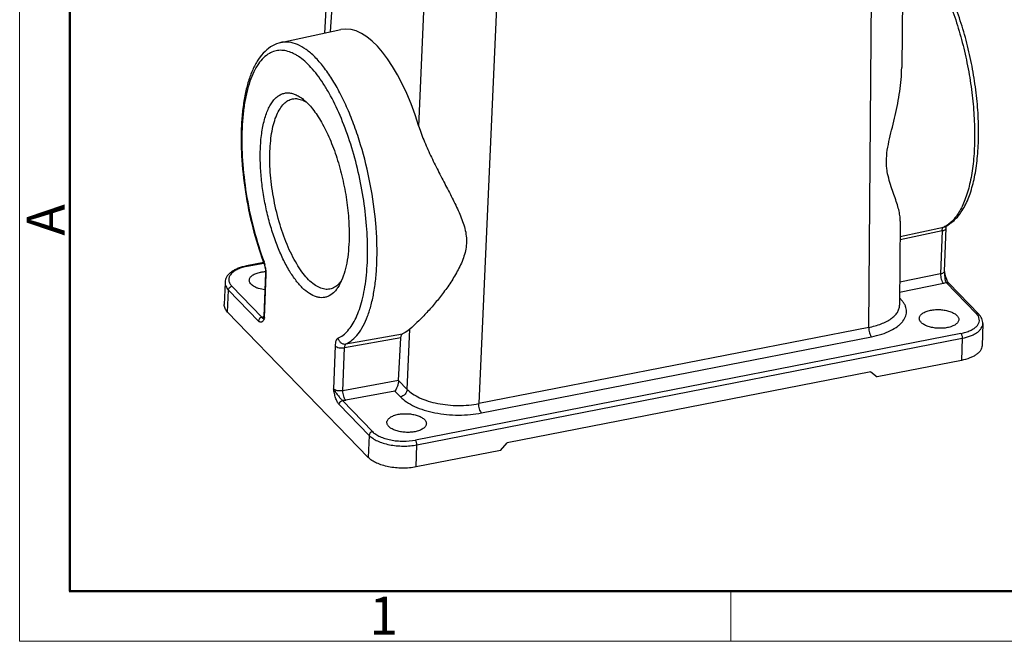
# Model space of a CAD drawing. Units: millimetres. Extents: x 1592 to 2186, y 594 to 1014.
# Drawn here: x 1592 to 1729, y 594 to 681 of the extents above; entities that cross this region are included whole.
import ezdxf

# ---------------------------------------------------------------- set-up
doc = ezdxf.new("R2010")
doc.units = ezdxf.units.MM
doc.header["$LTSCALE"] = 65.395
doc.layers.get('0').update_dxf_attribs({"linetype": 'CONTINUOUS', "lineweight": 30})
doc.layers.add('Dim', color=3, linetype='CONTINUOUS', lineweight=15)
doc.layers.add('图框', color=7, linetype='CONTINUOUS', lineweight=20)
doc.styles.add('Romans字体', font='romans.shx', dxfattribs={"width": 0.75})

# ---------------------------------------------------------------- blocks, each defined once
blk = doc.blocks.new('A4图框-NEW')
at = {"layer": '图框', "color": 1, "lineweight": 18}
for p, q in [((833.413, 690.535), (833.413, 480.535)), ((833.413, 480.535), (1130.412, 480.535))]:
    blk.add_line(p, q, dxfattribs=at)
at = {"layer": '图框', "lineweight": 50}
for p, q in [((836.913, 484.018), (836.913, 675.021)), ((836.855, 484.035), (1126.929, 484.035))]:
    blk.add_line(p, q, dxfattribs=at)
at = {"layer": '图框', "color": 6}
blk.add_line((882.948, 484.035), (882.948, 480.535), dxfattribs=at)
at = {"layer": '图框', "color": 6, "insert": (833.904, 508.79), "char_height": 2.652, "width": 2.55791, "attachment_point": 1, "rotation": 90, "style": 'Romans字体'}
blk.add_mtext('A', dxfattribs=at)
at = {"layer": '图框', "color": 6, "insert": (857.76, 483.652), "char_height": 2.652, "width": 2.55791, "attachment_point": 1, "style": 'Romans字体'}
blk.add_mtext('1', dxfattribs=at)

msp = doc.modelspace()

# ---------------------------------------------------------------- linework, layer by layer
at = {"color": 7, "linetype": 'Continuous'}
for p, q in [((1710.05, 637.75), (1710.54, 692.61)), ((1714.83, 693.45), (1714.65, 673.94)), ((1634.85, 688.46), (1634.25, 678.74)), ((1635.58, 687.13), (1635.07, 678.92)), ((1647.4, 665.76), (1648.11, 681.76)), ((1658.2, 682.38), (1655.75, 627.13)), ((1628.2, 677.44), (1636.54, 679.23)), ((1714.45, 652.57), (1714.35, 640.83)), ((1714.44, 650.43), (1720.47, 651.72)), ((1720.47, 651.72), (1720.64, 651.78)), ((1720.62, 645.6), (1720.83, 651.59)), ((1720.64, 651.78), (1720.64, 651.78)), ((1720.27, 651.19), (1714.43, 649.94)), ((1720.27, 651.19), (1720.06, 645.2)), ((1625.79, 646.78), (1623.39, 646.31)), ((1623.5, 646.26), (1625.8, 646.71)), ((1625.8, 646.71), (1625.8, 646.71)), ((1626.04, 645.31), (1625.83, 639.32)), ((1625.92, 639.11), (1626.14, 645.1)), ((1626.04, 645.31), (1626.04, 645.31)), ((1720.06, 645.2), (1714.38, 644.03)), ((1720.63, 645.48), (1720.62, 645.6)), ((1720.63, 645.47), (1720.63, 645.48)), ((1620.41, 644.02), (1620.3, 640.94)), ((1625.52, 639.17), (1621.35, 643.48)), ((1720.47, 643.88), (1714.36, 642.63)), ((1720.86, 643.99), (1725.03, 639.68)), ((1721.2, 643.9), (1721.15, 643.97)), ((1721.2, 643.9), (1721.21, 643.9)), ((1725.38, 639.59), (1721.21, 643.9)), ((1620.77, 639.87), (1620.88, 642.95)), ((1620.88, 642.95), (1625.05, 638.64)), ((1714.51, 641.69), (1714.36, 641.85)), ((1714.35, 640.83), (1714.35, 640.83)), ((1640.36, 619.62), (1620.77, 639.87)), ((1625.74, 639.06), (1625.72, 639.03)), ((1625.72, 639.03), (1625.72, 639.03)), ((1625.74, 639.06), (1625.74, 639.06)), ((1625.72, 639.03), (1625.72, 639.03)), ((1710.05, 637.75), (1655.75, 627.13)), ((1725.94, 638.27), (1725.84, 635.19)), ((1725.94, 638.27), (1725.94, 638.27)), ((1644.9, 636.31), (1637.05, 634.92)), ((1637.25, 635.45), (1645.11, 636.84)), ((1644.58, 630.36), (1644.9, 636.31)), ((1645.77, 629.11), (1646.15, 637.52)), ((1722.88, 636.9), (1646.92, 622.05)), ((1656.14, 625.83), (1710.44, 636.45)), ((1635.73, 635.18), (1635.52, 629.19)), ((1636.83, 628.92), (1637.05, 634.92)), ((1647.12, 621.39), (1723.08, 636.24)), ((1723.08, 636.24), (1722.97, 633.16)), ((1722.97, 633.16), (1711.21, 630.86)), ((1710.34, 631.57), (1659.7, 621.66)), ((1710.34, 631.57), (1711.21, 630.86)), ((1644.58, 630.36), (1636.83, 628.92)), ((1645.77, 629.11), (1644.58, 630.35)), ((1644.06, 628.87), (1637.21, 627.6)), ((1644.06, 628.87), (1644.84, 628.07)), ((1636.3, 627.02), (1640.47, 622.7)), ((1640.94, 623.23), (1636.76, 627.55)), ((1640.47, 622.7), (1640.36, 619.62)), ((1647.01, 618.31), (1647.12, 621.39)), ((1658.76, 620.61), (1659.7, 621.66)), ((1658.76, 620.61), (1647.01, 618.31))]:
    msp.add_line(p, q, dxfattribs=at)
for points in [[(1720.83, 651.59), (1720.83, 651.66), (1720.86, 651.86), (1720.87, 651.94)], [(1625.8, 646.71), (1625.86, 646.57), (1625.96, 646.18), (1626.02, 645.78), (1626.04, 645.42), (1626.04, 645.31)], [(1721.15, 643.97), (1721.03, 644.16), (1720.91, 644.44), (1720.79, 644.78), (1720.69, 645.16), (1720.63, 645.48)]]:
    msp.add_lwpolyline(points, dxfattribs=at)
for centre, radius, start, end in [((1719.03, 654.93), 3.51, 294.2189, 296.8239), ((1718.83, 655.79), 4.4, 294.2241, 298.3881), ((1624.98, 638.77), 7.63, 101.1779, 101.9017), ((1666.93, 662.03), 43.88, 200.2307, 200.4253), ((1621.86, 645.41), 4.24, 18.3679, 20.4069), ((1621.26, 645.21), 4.88, 14.6967, 18.3227), ((1626.37, 640.03), 5.51, 93.296, 93.6647), ((1718.71, 645.1), 1.95, 7.4119, 11.1079), ((1633.74, 646.24), 3.49, 316.1483, 318.8015), ((1626.52, 636.33), 3.01, 103.5095, 104.2653), ((1621.4, 641.03), 4.91, 335.0761, 335.5098)]:
    msp.add_arc(centre, radius, start, end, dxfattribs=at)
for centre, major_axis, ratio, start_param, end_param in [((1640.47, 657.92), (-3.81, 21.34), 0.396764, -1.266303, 0.01408), ((1645, 629.92), (-0.176, 0.984), 0.396899, 1.037594, 1.055048)]:
    msp.add_ellipse(centre, major_axis=major_axis, ratio=ratio, start_param=start_param, end_param=end_param, dxfattribs=at)
for points, knots in [([(1716.29, 691.55), (1716.8, 691.02), (1717.8, 689.79), (1719.15, 687.67), (1720.41, 685.2), (1721.56, 682.42), (1722.57, 679.41), (1723.42, 676.23), (1724.08, 672.97), (1724.54, 669.7), (1724.79, 666.5), (1724.83, 663.45), (1724.64, 660.62), (1724.24, 658.07), (1723.72, 656.17), (1723.19, 654.85), (1722.76, 654), (1722.29, 653.27), (1721.78, 652.65), (1721.22, 652.15), (1720.82, 651.89), (1720.62, 651.79)], [0, 0, 0, 0, 0.051632, 0.110453, 0.175711, 0.246317, 0.320968, 0.398192, 0.476409, 0.554018, 0.629434, 0.701152, 0.767811, 0.828257, 0.881653, 0.90559, 0.927678, 0.947985, 0.966649, 0.983884, 1, 1, 1, 1]), ([(1720.93, 651.92), (1721.17, 652.05), (1721.64, 652.37), (1722.27, 652.96), (1722.84, 653.66), (1723.54, 654.78), (1724.25, 656.45), (1724.85, 658.74), (1725.23, 661.34), (1725.39, 664.21), (1725.33, 667.28), (1725.05, 670.47), (1724.55, 673.73), (1723.86, 676.95), (1722.98, 680.08), (1721.93, 683.03), (1720.75, 685.73), (1719.45, 688.13), (1718.06, 690.17), (1717.02, 691.33), (1716.49, 691.82)], [0, 0, 0, 0, 0.019229, 0.039091, 0.059916, 0.081948, 0.130248, 0.18491, 0.245903, 0.312598, 0.383957, 0.458669, 0.535251, 0.612131, 0.687722, 0.760498, 0.829074, 0.892297, 0.949365, 1, 1, 1, 1]), ([(1628.2, 677.43), (1627.79, 677.35), (1626.97, 677.03), (1625.92, 676.22), (1625.03, 675.13), (1624.29, 673.79), (1623.69, 672.22), (1623.23, 670.44), (1622.89, 668.47), (1622.69, 666.33), (1622.62, 664.04), (1622.72, 660.79), (1623.17, 656.61), (1624.18, 651.65), (1625.18, 648.42), (1625.75, 646.85)], [0, 0, 0, 0, 0.038151, 0.077559, 0.119602, 0.165516, 0.216114, 0.271757, 0.332407, 0.397737, 0.467208, 0.540118, 0.692863, 0.848708, 1, 1, 1, 1]), ([(1641.55, 646.86), (1641.58, 647.72), (1641.59, 649.48), (1641.38, 653.12), (1640.73, 657.74), (1639.62, 662.29), (1638.47, 665.76), (1637.51, 668.17), (1636.46, 670.37), (1635.35, 672.34), (1634.18, 674.02), (1632.99, 675.41), (1631.77, 676.47), (1630.56, 677.19), (1629.53, 677.49), (1628.75, 677.52), (1628.38, 677.48), (1628.2, 677.44)], [0, 0, 0, 0, 0.072136, 0.147755, 0.305019, 0.462649, 0.538714, 0.611454, 0.679868, 0.743094, 0.80045, 0.851497, 0.896148, 0.934828, 0.968705, 0.984519, 1, 1, 1, 1]), ([(1636.13, 636.24), (1636.39, 636.36), (1636.89, 636.66), (1637.55, 637.3), (1638.15, 638.12), (1638.69, 639.12), (1639.15, 640.28), (1639.54, 641.59), (1639.85, 643.05), (1640.16, 645.23), (1640.32, 648.21), (1640.17, 651.99), (1639.69, 655.93), (1638.9, 659.88), (1637.83, 663.69), (1636.52, 667.21), (1635.23, 669.86), (1634.11, 671.72), (1633.28, 672.92), (1632.42, 673.96), (1631.55, 674.82), (1630.81, 675.4), (1630.22, 675.77), (1629.66, 676.05), (1628.96, 676.29), (1628.12, 676.39), (1627.31, 676.27), (1626.82, 676.06), (1626.58, 675.93)], [0, 0, 0, 0, 0.017664, 0.036903, 0.058256, 0.082047, 0.108427, 0.137421, 0.168957, 0.202889, 0.277063, 0.357879, 0.442781, 0.528967, 0.61356, 0.693773, 0.767093, 0.800522, 0.831518, 0.85995, 0.885764, 0.909009, 0.919727, 0.929888, 0.948733, 0.966149, 0.982934, 1, 1, 1, 1]), ([(1626.58, 675.93), (1626.29, 675.76), (1625.73, 675.32), (1625, 674.44), (1624.37, 673.33), (1623.83, 671.99), (1623.39, 670.45), (1623.06, 668.72), (1622.84, 666.83), (1622.7, 664.05), (1622.82, 660.35), (1623.39, 655.8), (1624.38, 651.26), (1625.31, 648.31), (1625.84, 646.89)], [0, 0, 0, 0, 0.032933, 0.069817, 0.111614, 0.158773, 0.211367, 0.269202, 0.331889, 0.398893, 0.543137, 0.695938, 0.850528, 1, 1, 1, 1]), ([(1714.45, 652.56), (1714.46, 652.82), (1714.41, 653.36), (1714.23, 654.19), (1713.97, 655.08), (1713.64, 656.05), (1713.27, 657.1), (1712.9, 658.24), (1712.65, 659.28), (1712.54, 660.18), (1712.5, 661.17), (1712.62, 662.47), (1712.95, 664.05), (1713.35, 665.66), (1713.88, 667.84), (1714.43, 670.59), (1714.64, 672.83), (1714.65, 673.95)], [0, 0, 0, 0, 0.034945, 0.073713, 0.116486, 0.163253, 0.214001, 0.268874, 0.328399, 0.360229, 0.393566, 0.464326, 0.538824, 0.615094, 0.692112, 0.846576, 1, 1, 1, 1]), ([(1625.33, 662.54), (1625.35, 663.28), (1625.46, 664.68), (1625.78, 666.35), (1626.15, 667.51), (1626.45, 668.26), (1626.8, 668.9), (1627.19, 669.44), (1627.62, 669.87), (1628.09, 670.18), (1628.59, 670.38), (1629.11, 670.45), (1629.66, 670.39), (1630.21, 670.22), (1630.77, 669.92), (1631.13, 669.66), (1631.31, 669.52)], [0, 0, 0, 0, 0.187283, 0.352896, 0.426695, 0.494257, 0.55564, 0.611201, 0.661625, 0.70804, 0.752016, 0.795484, 0.840456, 0.888706, 0.941591, 1, 1, 1, 1]), ([(1626.66, 662.28), (1626.68, 662.77), (1626.74, 663.72), (1626.93, 665.07), (1627.21, 666.28), (1627.57, 667.33), (1628.02, 668.2), (1628.54, 668.89), (1629.14, 669.37), (1629.59, 669.54), (1629.82, 669.58)], [0, 0, 0, 0, 0.175424, 0.337608, 0.484766, 0.615974, 0.731064, 0.831129, 0.919058, 1, 1, 1, 1]), ([(1629.82, 669.58), (1630.04, 669.63), (1630.54, 669.64), (1631.01, 669.49), (1631.24, 669.39)], [0, 0, 0, 0, 0.478666, 1, 1, 1, 1]), ([(1631.24, 669.39), (1631.28, 669.37), (1631.45, 669.29), (1631.62, 669.2), (1631.74, 669.13)], [0, 0, 0, 0, 0.241418, 1, 1, 1, 1]), ([(1631.31, 669.52), (1631.54, 669.33), (1631.99, 668.91), (1632.63, 668.17), (1633.26, 667.29), (1634.1, 665.93), (1635.06, 663.96), (1636.03, 661.33), (1636.81, 658.49), (1637.36, 655.54), (1637.67, 652.63), (1637.71, 650.71), (1637.68, 649.77)], [0, 0, 0, 0, 0.041448, 0.087448, 0.137946, 0.192721, 0.313618, 0.446505, 0.586752, 0.729235, 0.868671, 1, 1, 1, 1]), ([(1647.4, 665.76), (1647.63, 665.02), (1648.17, 663.57), (1649.14, 661.44), (1650.19, 659.34), (1651.26, 657.3), (1652.13, 655.62), (1652.77, 654.28), (1653.22, 653.29), (1653.6, 652.28), (1653.89, 651.26), (1654.05, 650.22), (1654.04, 649.52), (1654.01, 649.17)], [0, 0, 0, 0, 0.128166, 0.25879, 0.389278, 0.517878, 0.64344, 0.704854, 0.7653, 0.824802, 0.883502, 0.941729, 1, 1, 1, 1]), ([(1636.36, 643.71), (1636.26, 643.53), (1636.06, 643.2), (1635.61, 642.64), (1635.08, 642.21), (1634.5, 641.96), (1634.05, 641.88), (1633.59, 641.89), (1632.93, 642.03), (1632.07, 642.46), (1631.09, 643.29), (1630.13, 644.44), (1629.2, 645.87), (1628.32, 647.56), (1627.53, 649.46), (1626.83, 651.53), (1626.24, 653.71), (1625.79, 655.95), (1625.48, 658.2), (1625.31, 660.4), (1625.3, 661.84), (1625.33, 662.54)], [0, 0, 0, 0, 0.022565, 0.043259, 0.079951, 0.096887, 0.113545, 0.130511, 0.148335, 0.188159, 0.235455, 0.291021, 0.354677, 0.425627, 0.502662, 0.58429, 0.668826, 0.754481, 0.839414, 0.921834, 1, 1, 1, 1]), ([(1635, 643.09), (1634.88, 643.06), (1634.65, 643.04), (1634.16, 643.07), (1633.52, 643.27), (1632.76, 643.73), (1632, 644.4), (1631.25, 645.27), (1630.53, 646.33), (1629.83, 647.57), (1628.93, 649.46), (1627.99, 652.1), (1627.17, 655.47), (1626.69, 658.9), (1626.62, 661.18), (1626.66, 662.28)], [0, 0, 0, 0, 0.015474, 0.031319, 0.065342, 0.104222, 0.149075, 0.200295, 0.25778, 0.321087, 0.389529, 0.53818, 0.695588, 0.852566, 1, 1, 1, 1]), ([(1720.27, 651.19), (1720.27, 651.26), (1720.29, 651.38), (1720.32, 651.53), (1720.38, 651.65), (1720.44, 651.71), (1720.47, 651.72)], [0, 0, 0, 0, 0.330403, 0.608967, 0.829597, 1, 1, 1, 1]), ([(1720.27, 651.19), (1720.31, 651.2), (1720.39, 651.22), (1720.51, 651.26), (1720.63, 651.32), (1720.74, 651.4), (1720.81, 651.49), (1720.83, 651.56), (1720.83, 651.59)], [0, 0, 0, 0, 0.166351, 0.322366, 0.532489, 0.712337, 0.864857, 1, 1, 1, 1]), ([(1637.68, 649.77), (1637.65, 649.17), (1637.57, 648), (1637.31, 646.36), (1636.93, 644.94), (1636.56, 644.09), (1636.36, 643.71)], [0, 0, 0, 0, 0.292404, 0.558533, 0.794887, 1, 1, 1, 1]), ([(1654.01, 649.17), (1653.97, 648.83), (1653.85, 648.16), (1653.53, 647.18), (1653.11, 646.24), (1652.48, 645.04), (1651.59, 643.63), (1650.44, 642.07), (1649.28, 640.66), (1647.88, 639.13), (1646.82, 638.11), (1646.15, 637.52)], [0, 0, 0, 0, 0.07145, 0.14337, 0.215395, 0.287115, 0.428253, 0.564439, 0.69326, 0.811746, 1, 1, 1, 1]), ([(1623.39, 646.31), (1623, 646.23), (1622.43, 646.08), (1621.74, 645.77), (1621.31, 645.5), (1620.94, 645.2), (1620.65, 644.84), (1620.46, 644.45), (1620.41, 644.16), (1620.41, 644.02)], [0, 0, 0, 0, 0.297556, 0.432784, 0.558567, 0.676019, 0.787251, 0.894079, 1, 1, 1, 1]), ([(1623.41, 646.24), (1623.16, 646.19), (1622.69, 646.07), (1622.05, 645.81), (1621.54, 645.49), (1621.16, 645.13), (1620.97, 644.78), (1620.92, 644.5), (1620.92, 644.29), (1620.96, 644.08), (1621.09, 643.79), (1621.24, 643.6), (1621.35, 643.48)], [0, 0, 0, 0, 0.175474, 0.333432, 0.471471, 0.589693, 0.69189, 0.739754, 0.787195, 0.83573, 0.886778, 1, 1, 1, 1]), ([(1623.5, 646.26), (1623.49, 646.28), (1623.45, 646.31), (1623.41, 646.31), (1623.39, 646.31)], [0, 0, 0, 0, 0.565211, 1, 1, 1, 1]), ([(1625.8, 646.71), (1625.79, 646.74), (1625.79, 646.8), (1625.82, 646.86), (1625.84, 646.89)], [0, 0, 0, 0, 0.445607, 1, 1, 1, 1]), ([(1626.13, 645.54), (1626.12, 645.61), (1626.09, 645.92), (1626.03, 646.22), (1625.97, 646.45)], [0, 0, 0, 0, 0.246157, 1, 1, 1, 1]), ([(1637.25, 635.45), (1637.56, 635.59), (1638.19, 635.99), (1638.99, 636.86), (1639.7, 637.98), (1640.3, 639.35), (1640.8, 640.95), (1641.18, 642.76), (1641.44, 644.75), (1641.53, 646.14), (1641.55, 646.86)], [0, 0, 0, 0, 0.082017, 0.173263, 0.276769, 0.394127, 0.525769, 0.67131, 0.829873, 1, 1, 1, 1]), ([(1623.79, 644.33), (1623.79, 644.39), (1623.81, 644.52), (1623.9, 644.7), (1624.04, 644.86), (1624.31, 645.08), (1624.75, 645.3), (1625.15, 645.4), (1625.36, 645.45)], [0, 0, 0, 0, 0.088751, 0.1831, 0.287375, 0.404127, 0.677548, 1, 1, 1, 1]), ([(1625.36, 645.45), (1625.42, 645.46), (1625.63, 645.49), (1625.85, 645.52), (1626.01, 645.53)], [0, 0, 0, 0, 0.243197, 1, 1, 1, 1]), ([(1626.04, 645.31), (1626.04, 645.28), (1626.06, 645.2), (1626.11, 645.13), (1626.14, 645.1)], [0, 0, 0, 0, 0.464675, 1, 1, 1, 1]), ([(1626.14, 645.1), (1626.14, 645.14), (1626.14, 645.28), (1626.14, 645.43), (1626.13, 645.54)], [0, 0, 0, 0, 0.241207, 1, 1, 1, 1]), ([(1720.06, 645.2), (1720.05, 645.08), (1720.07, 644.82), (1720.15, 644.46), (1720.26, 644.17), (1720.38, 643.99), (1720.44, 643.91), (1720.47, 643.88)], [0, 0, 0, 0, 0.26328, 0.539982, 0.795264, 0.905421, 1, 1, 1, 1]), ([(1720.5, 645.4), (1720.45, 645.35), (1720.3, 645.26), (1720.15, 645.22), (1720.06, 645.2)], [0, 0, 0, 0, 0.449413, 1, 1, 1, 1]), ([(1720.62, 645.6), (1720.61, 645.56), (1720.59, 645.49), (1720.54, 645.42), (1720.5, 645.4)], [0, 0, 0, 0, 0.463905, 1, 1, 1, 1]), ([(1720.86, 643.99), (1720.83, 644.03), (1720.79, 644.11), (1720.74, 644.26), (1720.71, 644.42), (1720.68, 644.6), (1720.68, 644.79), (1720.67, 645.04), (1720.66, 645.23), (1720.65, 645.35)], [0, 0, 0, 0, 0.09588, 0.206411, 0.32918, 0.45946, 0.593821, 0.729676, 1, 1, 1, 1]), ([(1620.41, 644.02), (1620.4, 643.93), (1620.42, 643.74), (1620.51, 643.47), (1620.67, 643.2), (1620.8, 643.03), (1620.88, 642.95)], [0, 0, 0, 0, 0.227551, 0.465035, 0.720777, 1, 1, 1, 1]), ([(1620.88, 642.95), (1620.89, 643.08), (1621, 643.32), (1621.23, 643.46), (1621.35, 643.48)], [0, 0, 0, 0, 0.49301, 1, 1, 1, 1]), ([(1625.95, 642.98), (1625.66, 643.02), (1625.23, 643.11), (1624.71, 643.3), (1624.39, 643.47), (1624.12, 643.66), (1623.93, 643.87), (1623.81, 644.1), (1623.78, 644.26), (1623.79, 644.33)], [0, 0, 0, 0, 0.325176, 0.472551, 0.606108, 0.72436, 0.827384, 0.917522, 1, 1, 1, 1]), ([(1636.26, 643.82), (1636.08, 643.63), (1635.79, 643.39), (1635.34, 643.17), (1635.11, 643.11), (1635, 643.09)], [0, 0, 0, 0, 0.521029, 0.763396, 1, 1, 1, 1]), ([(1636.63, 644.27), (1636.61, 644.24), (1636.53, 644.12), (1636.44, 644.01), (1636.37, 643.94)], [0, 0, 0, 0, 0.256552, 1, 1, 1, 1]), ([(1720.86, 643.99), (1720.83, 643.98), (1720.7, 643.94), (1720.57, 643.9), (1720.47, 643.88)], [0, 0, 0, 0, 0.239448, 1, 1, 1, 1]), ([(1720.86, 643.99), (1720.92, 644.01), (1721.05, 644.01), (1721.16, 643.94), (1721.2, 643.9)], [0, 0, 0, 0, 0.52212, 1, 1, 1, 1]), ([(1620.77, 639.87), (1620.69, 639.95), (1620.56, 640.12), (1620.4, 640.38), (1620.31, 640.66), (1620.29, 640.84), (1620.3, 640.94)], [0, 0, 0, 0, 0.279241, 0.534973, 0.772446, 1, 1, 1, 1]), ([(1710.05, 637.75), (1710.64, 637.87), (1711.5, 638.1), (1712.53, 638.56), (1713.16, 638.94), (1713.67, 639.36), (1714.05, 639.82), (1714.29, 640.31), (1714.35, 640.66), (1714.35, 640.83)], [0, 0, 0, 0, 0.322978, 0.466591, 0.596657, 0.713053, 0.816927, 0.911058, 1, 1, 1, 1]), ([(1710.44, 636.45), (1710.92, 636.54), (1711.83, 636.77), (1713.07, 637.25), (1713.94, 637.77), (1714.49, 638.23), (1714.91, 638.69), (1715.2, 639.21), (1715.32, 639.75), (1715.32, 640.15), (1715.24, 640.55), (1715.07, 640.95), (1714.83, 641.34), (1714.62, 641.57), (1714.51, 641.69)], [0, 0, 0, 0, 0.175847, 0.334483, 0.473219, 0.535039, 0.592099, 0.694213, 0.741817, 0.788879, 0.836945, 0.887454, 0.941565, 1, 1, 1, 1]), ([(1714.51, 641.69), (1714.49, 641.69), (1714.44, 641.68), (1714.39, 641.68), (1714.35, 641.68)], [0, 0, 0, 0, 0.253254, 1, 1, 1, 1]), ([(1625.52, 639.17), (1625.4, 639.15), (1625.17, 639.01), (1625.06, 638.76), (1625.05, 638.64)], [0, 0, 0, 0, 0.506721, 1, 1, 1, 1]), ([(1625.52, 639.17), (1625.54, 639.18), (1625.62, 639.21), (1625.71, 639.23), (1625.78, 639.25)], [0, 0, 0, 0, 0.24249, 1, 1, 1, 1]), ([(1625.52, 639.17), (1625.54, 639.14), (1625.58, 639.09), (1625.64, 639.04), (1625.69, 639.02), (1625.71, 639.02), (1625.72, 639.03)], [0, 0, 0, 0, 0.441193, 0.722103, 0.894795, 1, 1, 1, 1]), ([(1625.79, 639.14), (1625.79, 639.13), (1625.77, 639.1), (1625.76, 639.08), (1625.74, 639.06)], [0, 0, 0, 0, 0.287467, 1, 1, 1, 1]), ([(1625.74, 639.06), (1625.75, 639.06), (1625.76, 639.07), (1625.77, 639.08), (1625.78, 639.08)], [0, 0, 0, 0, 0.21133, 1, 1, 1, 1]), ([(1625.78, 639.08), (1625.8, 639.09), (1625.85, 639.1), (1625.89, 639.11), (1625.92, 639.11)], [0, 0, 0, 0, 0.391176, 1, 1, 1, 1]), ([(1625.83, 639.32), (1625.83, 639.31), (1625.82, 639.25), (1625.81, 639.18), (1625.79, 639.14)], [0, 0, 0, 0, 0.266776, 1, 1, 1, 1]), ([(1625.92, 639.11), (1625.89, 639.14), (1625.85, 639.21), (1625.83, 639.29), (1625.83, 639.32)], [0, 0, 0, 0, 0.535409, 1, 1, 1, 1]), ([(1717.1, 639.03), (1717.1, 639.09), (1717.12, 639.21), (1717.21, 639.39), (1717.35, 639.56), (1717.62, 639.77), (1718.06, 639.99), (1718.46, 640.1), (1718.68, 640.14)], [0, 0, 0, 0, 0.088751, 0.1831, 0.287375, 0.404127, 0.677548, 1, 1, 1, 1]), ([(1718.68, 640.14), (1718.89, 640.18), (1719.35, 640.24), (1720.03, 640.24), (1720.7, 640.16), (1721.32, 640), (1721.85, 639.78), (1722.21, 639.55), (1722.42, 639.33), (1722.52, 639.17), (1722.59, 639), (1722.6, 638.89), (1722.59, 638.83)], [0, 0, 0, 0, 0.147969, 0.302024, 0.454553, 0.598142, 0.72642, 0.835152, 0.882002, 0.924322, 0.963131, 1, 1, 1, 1]), ([(1722.88, 636.9), (1723.12, 636.95), (1723.57, 637.06), (1724.19, 637.29), (1724.71, 637.58), (1725.11, 637.91), (1725.37, 638.28), (1725.49, 638.68), (1725.43, 639.1), (1725.3, 639.34), (1725.22, 639.46)], [0, 0, 0, 0, 0.175648, 0.335643, 0.477313, 0.600167, 0.706331, 0.801847, 0.896345, 1, 1, 1, 1]), ([(1725.38, 639.59), (1725.34, 639.63), (1725.22, 639.69), (1725.1, 639.69), (1725.03, 639.68)], [0, 0, 0, 0, 0.477806, 1, 1, 1, 1]), ([(1725.22, 639.46), (1725.2, 639.48), (1725.15, 639.56), (1725.08, 639.63), (1725.03, 639.68)], [0, 0, 0, 0, 0.242375, 1, 1, 1, 1]), ([(1725.94, 638.27), (1725.95, 638.39), (1725.93, 638.63), (1725.78, 639.1), (1725.55, 639.41), (1725.38, 639.59)], [0, 0, 0, 0, 0.243553, 0.488953, 1, 1, 1, 1]), ([(1625.86, 638.96), (1625.81, 638.87), (1625.74, 638.73), (1625.62, 638.58), (1625.52, 638.5), (1625.41, 638.46), (1625.29, 638.48), (1625.16, 638.54), (1625.09, 638.6), (1625.05, 638.64)], [0, 0, 0, 0, 0.288024, 0.413172, 0.524317, 0.626812, 0.73217, 0.853546, 1, 1, 1, 1]), ([(1710.05, 637.75), (1710.04, 637.63), (1710.06, 637.38), (1710.14, 637.02), (1710.25, 636.74), (1710.35, 636.55), (1710.41, 636.48), (1710.44, 636.45)], [0, 0, 0, 0, 0.265195, 0.542363, 0.796912, 0.906345, 1, 1, 1, 1]), ([(1721.02, 637.72), (1720.8, 637.67), (1720.35, 637.62), (1719.66, 637.62), (1718.99, 637.7), (1718.37, 637.85), (1717.84, 638.07), (1717.48, 638.31), (1717.28, 638.53), (1717.17, 638.69), (1717.11, 638.86), (1717.1, 638.97), (1717.1, 639.03)], [0, 0, 0, 0, 0.147969, 0.302024, 0.454553, 0.598142, 0.72642, 0.835152, 0.882002, 0.924322, 0.963131, 1, 1, 1, 1]), ([(1722.59, 638.83), (1722.59, 638.77), (1722.57, 638.64), (1722.48, 638.47), (1722.34, 638.3), (1722.07, 638.08), (1721.63, 637.87), (1721.23, 637.76), (1721.02, 637.72)], [0, 0, 0, 0, 0.088751, 0.1831, 0.287375, 0.404127, 0.677548, 1, 1, 1, 1]), ([(1723.08, 636.24), (1723.47, 636.32), (1724.04, 636.47), (1724.72, 636.77), (1725.14, 637.02), (1725.48, 637.3), (1725.73, 637.6), (1725.9, 637.93), (1725.94, 638.16), (1725.94, 638.27)], [0, 0, 0, 0, 0.322312, 0.465869, 0.596061, 0.712761, 0.816969, 0.911276, 1, 1, 1, 1]), ([(1644.9, 636.31), (1644.9, 636.37), (1644.91, 636.49), (1644.96, 636.68), (1645.04, 636.81), (1645.11, 636.84)], [0, 0, 0, 0, 0.329069, 0.608039, 1, 1, 1, 1]), ([(1646.15, 637.52), (1646.07, 637.45), (1645.74, 637.18), (1645.39, 636.96), (1645.11, 636.84)], [0, 0, 0, 0, 0.260506, 1, 1, 1, 1]), ([(1722.88, 636.9), (1722.91, 636.87), (1722.97, 636.78), (1723.03, 636.62), (1723.07, 636.43), (1723.08, 636.31), (1723.08, 636.24)], [0, 0, 0, 0, 0.202914, 0.458144, 0.735753, 1, 1, 1, 1]), ([(1636.13, 636.24), (1635.99, 636.18), (1635.88, 635.98), (1635.8, 635.73), (1635.75, 635.5), (1635.74, 635.31), (1635.73, 635.18)], [0, 0, 0, 0, 0.388624, 0.521336, 0.668117, 1, 1, 1, 1]), ([(1635.73, 635.18), (1635.79, 635.12), (1635.98, 635.01), (1636.3, 634.91), (1636.67, 634.87), (1636.92, 634.89), (1637.05, 634.92)], [0, 0, 0, 0, 0.199454, 0.449523, 0.72682, 1, 1, 1, 1]), ([(1636.13, 636.24), (1636.16, 636.12), (1636.26, 635.88), (1636.49, 635.64), (1636.71, 635.51), (1636.94, 635.43), (1637.13, 635.43), (1637.25, 635.45)], [0, 0, 0, 0, 0.25722, 0.511653, 0.636933, 0.760182, 1, 1, 1, 1]), ([(1637.25, 635.45), (1637.18, 635.42), (1637.1, 635.29), (1637.06, 635.1), (1637.05, 634.98), (1637.05, 634.92)], [0, 0, 0, 0, 0.390652, 0.669661, 1, 1, 1, 1]), ([(1725.84, 635.19), (1725.83, 635.08), (1725.79, 634.85), (1725.63, 634.52), (1725.37, 634.22), (1725.03, 633.94), (1724.61, 633.69), (1723.93, 633.39), (1723.36, 633.24), (1722.97, 633.16)], [0, 0, 0, 0, 0.088713, 0.183012, 0.287214, 0.403915, 0.53411, 0.677681, 1, 1, 1, 1]), ([(1644.58, 630.35), (1644.57, 630.19), (1644.52, 629.89), (1644.4, 629.49), (1644.24, 629.14), (1644.12, 628.95), (1644.06, 628.87)], [0, 0, 0, 0, 0.289, 0.57068, 0.809781, 1, 1, 1, 1]), ([(1635.52, 629.19), (1635.59, 629.03), (1635.73, 628.8), (1635.95, 628.52), (1636.12, 628.3), (1636.29, 628.09), (1636.44, 627.88), (1636.6, 627.7), (1636.71, 627.59), (1636.76, 627.55)], [0, 0, 0, 0, 0.253466, 0.385476, 0.518795, 0.651212, 0.779132, 0.89817, 1, 1, 1, 1]), ([(1636.83, 628.92), (1636.71, 628.9), (1636.45, 628.88), (1636.09, 628.92), (1635.76, 629.01), (1635.58, 629.12), (1635.52, 629.19)], [0, 0, 0, 0, 0.273086, 0.550315, 0.80047, 1, 1, 1, 1]), ([(1636.3, 627.02), (1636.25, 627.07), (1636.15, 627.19), (1635.97, 627.5), (1635.79, 627.96), (1635.64, 628.56), (1635.56, 628.98), (1635.52, 629.19)], [0, 0, 0, 0, 0.092976, 0.201384, 0.451546, 0.72368, 1, 1, 1, 1]), ([(1637.21, 627.6), (1637.18, 627.63), (1637.13, 627.71), (1637.02, 627.9), (1636.92, 628.18), (1636.84, 628.55), (1636.83, 628.8), (1636.83, 628.92)], [0, 0, 0, 0, 0.092928, 0.202108, 0.457158, 0.735142, 1, 1, 1, 1]), ([(1645.77, 629.11), (1645.76, 628.87), (1645.53, 628.39), (1645.08, 628.12), (1644.84, 628.07)], [0, 0, 0, 0, 0.493738, 1, 1, 1, 1]), ([(1644.84, 628.07), (1645.09, 627.8), (1645.72, 627.31), (1646.84, 626.7), (1648.17, 626.2), (1649.67, 625.83), (1651.27, 625.6), (1652.92, 625.51), (1654.55, 625.58), (1655.62, 625.73), (1656.14, 625.83)], [0, 0, 0, 0, 0.092889, 0.200109, 0.320291, 0.450758, 0.588009, 0.728061, 0.866751, 1, 1, 1, 1]), ([(1645.77, 629.11), (1646, 628.88), (1646.55, 628.43), (1647.54, 627.9), (1648.72, 627.46), (1650.04, 627.13), (1651.45, 626.92), (1652.9, 626.85), (1654.35, 626.91), (1655.29, 627.04), (1655.75, 627.13)], [0, 0, 0, 0, 0.093014, 0.200287, 0.320469, 0.450903, 0.588103, 0.728105, 0.866757, 1, 1, 1, 1]), ([(1636.3, 627.02), (1636.3, 627.14), (1636.41, 627.38), (1636.64, 627.52), (1636.76, 627.55)], [0, 0, 0, 0, 0.49301, 1, 1, 1, 1]), ([(1637.21, 627.6), (1637.18, 627.59), (1637.03, 627.57), (1636.88, 627.55), (1636.76, 627.55)], [0, 0, 0, 0, 0.244207, 1, 1, 1, 1]), ([(1656.14, 625.83), (1656.11, 625.86), (1656.05, 625.94), (1655.95, 626.12), (1655.84, 626.4), (1655.76, 626.76), (1655.74, 627.01), (1655.75, 627.13)], [0, 0, 0, 0, 0.093636, 0.203009, 0.457474, 0.734711, 1, 1, 1, 1]), ([(1642.95, 624.52), (1642.95, 624.59), (1642.97, 624.71), (1643.06, 624.89), (1643.2, 625.05), (1643.47, 625.27), (1643.91, 625.49), (1644.31, 625.59), (1644.52, 625.64)], [0, 0, 0, 0, 0.088751, 0.1831, 0.287375, 0.404127, 0.677548, 1, 1, 1, 1]), ([(1644.52, 625.64), (1644.74, 625.68), (1645.19, 625.73), (1645.88, 625.73), (1646.55, 625.65), (1647.17, 625.5), (1647.7, 625.28), (1648.06, 625.04), (1648.27, 624.83), (1648.37, 624.67), (1648.43, 624.5), (1648.45, 624.38), (1648.44, 624.33)], [0, 0, 0, 0, 0.147969, 0.302024, 0.454553, 0.598142, 0.72642, 0.835152, 0.882002, 0.924322, 0.963131, 1, 1, 1, 1]), ([(1646.87, 623.22), (1646.65, 623.17), (1646.2, 623.12), (1645.51, 623.12), (1644.84, 623.2), (1644.22, 623.35), (1643.69, 623.57), (1643.33, 623.81), (1643.13, 624.03), (1643.02, 624.19), (1642.96, 624.35), (1642.95, 624.47), (1642.95, 624.52)], [0, 0, 0, 0, 0.147969, 0.302024, 0.454553, 0.598142, 0.72642, 0.835152, 0.882002, 0.924322, 0.963131, 1, 1, 1, 1]), ([(1648.44, 624.33), (1648.44, 624.27), (1648.42, 624.14), (1648.33, 623.96), (1648.19, 623.8), (1647.92, 623.58), (1647.48, 623.37), (1647.08, 623.26), (1646.87, 623.22)], [0, 0, 0, 0, 0.088751, 0.1831, 0.287375, 0.404127, 0.677548, 1, 1, 1, 1]), ([(1640.93, 623.23), (1640.81, 623.21), (1640.58, 623.07), (1640.47, 622.83), (1640.47, 622.7)], [0, 0, 0, 0, 0.506721, 1, 1, 1, 1]), ([(1640.47, 622.7), (1640.62, 622.55), (1640.99, 622.26), (1641.65, 621.9), (1642.43, 621.61), (1643.31, 621.39), (1644.25, 621.25), (1645.22, 621.2), (1646.18, 621.24), (1646.81, 621.33), (1647.12, 621.39)], [0, 0, 0, 0, 0.092886, 0.200111, 0.320277, 0.450733, 0.587983, 0.72803, 0.866754, 1, 1, 1, 1]), ([(1640.94, 623.23), (1641.07, 623.09), (1641.4, 622.83), (1642, 622.51), (1642.7, 622.25), (1643.49, 622.05), (1644.34, 621.93), (1645.49, 621.87), (1646.36, 621.94), (1646.92, 622.05)], [0, 0, 0, 0, 0.092942, 0.200215, 0.320461, 0.450968, 0.588252, 0.728331, 1, 1, 1, 1]), ([(1647.12, 621.39), (1647.12, 621.45), (1647.11, 621.58), (1647.07, 621.76), (1647.01, 621.92), (1646.95, 622.01), (1646.92, 622.05)], [0, 0, 0, 0, 0.264109, 0.541565, 0.796967, 1, 1, 1, 1]), ([(1647.01, 618.31), (1646.7, 618.25), (1646.07, 618.16), (1645.11, 618.12), (1644.14, 618.17), (1643.2, 618.31), (1642.32, 618.53), (1641.54, 618.82), (1640.88, 619.18), (1640.51, 619.47), (1640.36, 619.62)], [0, 0, 0, 0, 0.133234, 0.271938, 0.411974, 0.549222, 0.679689, 0.79987, 0.907111, 1, 1, 1, 1])]:
    msp.add_open_spline(points, degree=3, knots=knots, dxfattribs=at)
msp.add_open_spline([(1625.92, 639.11), (1625.91, 639.07), (1625.89, 639.03), (1625.87, 639)], degree=3, dxfattribs=at)

# ---------------------------------------------------------------- block references
at = {"layer": 'Dim', "xscale": 2.000008417976848, "yscale": 2.000008417976848, "zscale": 2.000008417976848}
msp.add_blockref('A4图框-NEW', (-75.03, -367.06), dxfattribs=at)

doc.saveas('drawing.dxf')
